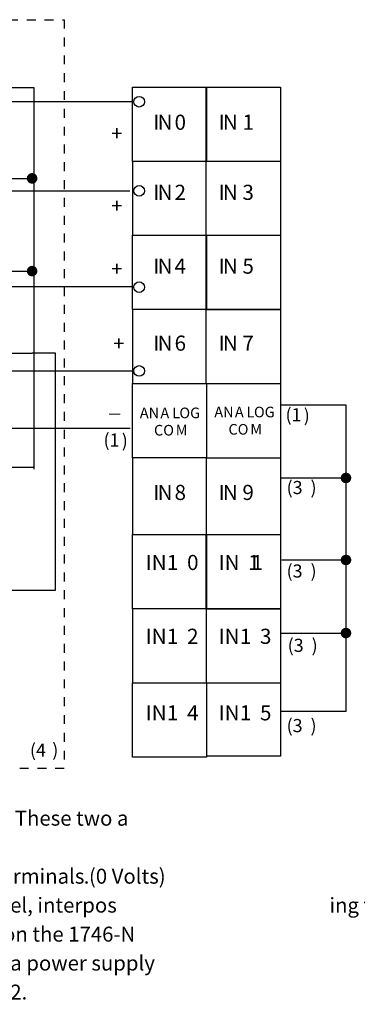
# Model space of a CAD drawing. Extents: x 40 to 398, y 71 to 227.
# Drawn here: x 145 to 198, y 71 to 227 of the extents above; entities that cross this region are included whole.
import ezdxf

# ---------------------------------------------------------------- set-up
doc = ezdxf.new("R2010")
doc.units = 0
doc.linetypes.add('AI9-LType1', pattern=[2.822222, 1.411111, -1.411111])
doc.layers.add('LAYER_1', color=160, linetype='Continuous')
doc.styles.add('STD', font='txt')

# ---------------------------------------------------------------- blocks, each defined once
blk = doc.blocks.new('AI9-BLK336')
at = {"layer": 'LAYER_1', "color": 7, "lineweight": 0, "insert": (-0.93, 1.4), "char_height": 2.3099, "attachment_point": 1, "style": 'STD'}
blk.add_mtext('\\fUnivers CondensedLight|b0|i0;\\H2.3099;\\C7;+', dxfattribs=at)
blk = doc.blocks.new('AI9-BLK335')
at = {"layer": 'LAYER_1', "color": 7, "lineweight": 0, "insert": (-0.93, 1.4), "char_height": 2.3099, "attachment_point": 1, "style": 'STD'}
blk.add_mtext('\\fUnivers CondensedLight|b0|i0;\\H2.3099;\\C7;+', dxfattribs=at)
blk = doc.blocks.new('AI9-BLK334')
at = {"layer": 'LAYER_1', "color": 7, "lineweight": 0, "insert": (-0.93, 1.4), "char_height": 2.3099, "attachment_point": 1, "style": 'STD'}
blk.add_mtext('\\fUnivers CondensedLight|b0|i0;\\H2.3099;\\C7;+', dxfattribs=at)
blk = doc.blocks.new('AI9-BLK333')
at = {"layer": 'LAYER_1', "color": 7, "lineweight": 0, "insert": (-0.93, 1.4), "char_height": 2.3099, "attachment_point": 1, "style": 'STD'}
blk.add_mtext('\\fUnivers CondensedLight|b0|i0;\\H2.3099;\\C7;+', dxfattribs=at)
blk = doc.blocks.new('AI9-BLK232')
at = {"layer": 'LAYER_1', "color": 7, "lineweight": 0, "insert": (-1.06, 1.26), "char_height": 2.0789, "attachment_point": 1, "style": 'STD'}
blk.add_mtext('\\fUnivers CondensedLight|b0|i0;\\H2.0789;\\C7;(3', dxfattribs=at)
blk = doc.blocks.new('AI9-BLK231')
at = {"layer": 'LAYER_1', "color": 7, "lineweight": 0, "insert": (-0.4, 1.26), "char_height": 2.0789, "attachment_point": 1, "style": 'STD'}
blk.add_mtext('\\fUnivers CondensedLight|b0|i0;\\H2.0789;\\C7;)', dxfattribs=at)
blk = doc.blocks.new('AI9-BLK230')
at = {"layer": 'LAYER_1', "color": 7, "lineweight": 0, "insert": (-1.06, 1.26), "char_height": 2.0789, "attachment_point": 1, "style": 'STD'}
blk.add_mtext('\\fUnivers CondensedLight|b0|i0;\\H2.0789;\\C7;(3', dxfattribs=at)
blk = doc.blocks.new('AI9-BLK229')
at = {"layer": 'LAYER_1', "color": 7, "lineweight": 0, "insert": (-0.4, 1.26), "char_height": 2.0789, "attachment_point": 1, "style": 'STD'}
blk.add_mtext('\\fUnivers CondensedLight|b0|i0;\\H2.0789;\\C7;)', dxfattribs=at)
blk = doc.blocks.new('AI9-BLK228')
at = {"layer": 'LAYER_1', "color": 7, "lineweight": 0, "insert": (-1.1, 1.26), "char_height": 2.0789, "attachment_point": 1, "style": 'STD'}
blk.add_mtext('\\fUnivers CondensedLight|b0|i0;\\H2.0789;\\C7;(3', dxfattribs=at)
blk = doc.blocks.new('AI9-BLK227')
at = {"layer": 'LAYER_1', "color": 7, "lineweight": 0, "insert": (-0.4, 1.26), "char_height": 2.0789, "attachment_point": 1, "style": 'STD'}
blk.add_mtext('\\fUnivers CondensedLight|b0|i0;\\H2.0789;\\C7;)', dxfattribs=at)
blk = doc.blocks.new('AI9-BLK226')
at = {"layer": 'LAYER_1', "color": 7, "lineweight": 0, "insert": (-1.06, 1.26), "char_height": 2.0789, "attachment_point": 1, "style": 'STD'}
blk.add_mtext('\\fUnivers CondensedLight|b0|i0;\\H2.0789;\\C7;(3', dxfattribs=at)
blk = doc.blocks.new('AI9-BLK225')
at = {"layer": 'LAYER_1', "color": 7, "lineweight": 0, "insert": (-0.4, 1.26), "char_height": 2.0789, "attachment_point": 1, "style": 'STD'}
blk.add_mtext('\\fUnivers CondensedLight|b0|i0;\\H2.0789;\\C7;)', dxfattribs=at)
blk = doc.blocks.new('AI9-BLK218')
at = {"layer": 'LAYER_1', "color": 7, "lineweight": 0, "insert": (-1.1, 1.26), "char_height": 2.0789, "attachment_point": 1, "style": 'STD'}
blk.add_mtext('\\fUnivers CondensedLight|b0|i0;\\H2.0789;\\C7;(4', dxfattribs=at)
blk = doc.blocks.new('AI9-BLK217')
at = {"layer": 'LAYER_1', "color": 7, "lineweight": 0, "insert": (-0.4, 1.26), "char_height": 2.0789, "attachment_point": 1, "style": 'STD'}
blk.add_mtext('\\fUnivers CondensedLight|b0|i0;\\H2.0789;\\C7;)', dxfattribs=at)
blk = doc.blocks.new('AI9-BLK178')
at = {"layer": 'LAYER_1', "color": 7, "lineweight": 0, "insert": (-1.1, 1.26), "char_height": 2.0789, "attachment_point": 1, "style": 'STD'}
blk.add_mtext('\\fUnivers CondensedLight|b0|i0;\\H2.0789;\\C7;(1', dxfattribs=at)
blk = doc.blocks.new('AI9-BLK177')
at = {"layer": 'LAYER_1', "color": 7, "lineweight": 0, "insert": (-0.4, 1.26), "char_height": 2.0789, "attachment_point": 1, "style": 'STD'}
blk.add_mtext('\\fUnivers CondensedLight|b0|i0;\\H2.0789;\\C7;)', dxfattribs=at)
blk = doc.blocks.new('AI9-BLK176')
at = {"layer": 'LAYER_1', "color": 7, "lineweight": 0, "insert": (-1.1, 1.26), "char_height": 2.0789, "attachment_point": 1, "style": 'STD'}
blk.add_mtext('\\fUnivers CondensedLight|b0|i0;\\H2.0789;\\C7;(1', dxfattribs=at)
blk = doc.blocks.new('AI9-BLK175')
at = {"layer": 'LAYER_1', "color": 7, "lineweight": 0, "insert": (-0.4, 1.26), "char_height": 2.0789, "attachment_point": 1, "style": 'STD'}
blk.add_mtext('\\fUnivers CondensedLight|b0|i0;\\H2.0789;\\C7;)', dxfattribs=at)
blk = doc.blocks.new('AI9-BLK174')
at = {"layer": 'LAYER_1', "color": 7, "lineweight": 0, "insert": (-2, 1.45), "char_height": 2.3938, "attachment_point": 1, "style": 'STD'}
blk.add_mtext('\\fUnivers CondensedLight|b0|i0;\\H2.3938;\\C7;AN', dxfattribs=at)
blk = doc.blocks.new('AI9-BLK173')
at = {"layer": 'LAYER_1', "color": 7, "lineweight": 0, "insert": (-0.98, 1.45), "char_height": 2.3938, "attachment_point": 1, "style": 'STD'}
blk.add_mtext('\\fUnivers CondensedLight|b0|i0;\\H2.3938;\\C7;A', dxfattribs=at)
blk = doc.blocks.new('AI9-BLK172')
at = {"layer": 'LAYER_1', "color": 7, "lineweight": 0, "insert": (-0.76, 1.45), "char_height": 2.3938, "attachment_point": 1, "style": 'STD'}
blk.add_mtext('\\fUnivers CondensedLight|b0|i0;\\H2.3938;\\C7;L', dxfattribs=at)
blk = doc.blocks.new('AI9-BLK171')
at = {"layer": 'LAYER_1', "color": 7, "lineweight": 0, "insert": (-2.1, 1.45), "char_height": 2.3938, "attachment_point": 1, "style": 'STD'}
blk.add_mtext('\\fUnivers CondensedLight|b0|i0;\\H2.3938;\\C7;OG', dxfattribs=at)
blk = doc.blocks.new('AI9-BLK170')
at = {"layer": 'LAYER_1', "color": 7, "lineweight": 0, "insert": (-0.34, 1.45), "char_height": 2.3938, "attachment_point": 1, "style": 'STD'}
blk.add_mtext('\\fUnivers CondensedLight|b0|i0;\\H2.3938;\\C7; ', dxfattribs=at)
blk = doc.blocks.new('AI9-BLK169')
at = {"layer": 'LAYER_1', "color": 7, "lineweight": 0, "insert": (-2, 1.45), "char_height": 2.3938, "attachment_point": 1, "style": 'STD'}
blk.add_mtext('\\fUnivers CondensedLight|b0|i0;\\H2.3938;\\C7;CO', dxfattribs=at)
blk = doc.blocks.new('AI9-BLK168')
at = {"layer": 'LAYER_1', "color": 7, "lineweight": 0, "insert": (-1.29, 1.45), "char_height": 2.3938, "attachment_point": 1, "style": 'STD'}
blk.add_mtext('\\fUnivers CondensedLight|b0|i0;\\H2.3938;\\C7;M', dxfattribs=at)
blk = doc.blocks.new('AI9-BLK164')
at = {"layer": 'LAYER_1', "color": 7, "lineweight": 0, "insert": (-0.38, 1.45), "char_height": 2.3938, "attachment_point": 1, "style": 'STD'}
blk.add_mtext('\\fUnivers CondensedLight|b0|i0;\\H2.3938;\\C7;I', dxfattribs=at)
blk = doc.blocks.new('AI9-BLK163')
at = {"layer": 'LAYER_1', "color": 7, "lineweight": 0, "insert": (-1.06, 1.45), "char_height": 2.3938, "attachment_point": 1, "style": 'STD'}
blk.add_mtext('\\fUnivers CondensedLight|b0|i0;\\H2.3938;\\C7;N', dxfattribs=at)
blk = doc.blocks.new('AI9-BLK162')
at = {"layer": 'LAYER_1', "color": 7, "lineweight": 0, "insert": (-1.16, 1.45), "char_height": 2.3938, "attachment_point": 1, "style": 'STD'}
blk.add_mtext('\\fUnivers CondensedLight|b0|i0;\\H2.3938;\\C7; 0', dxfattribs=at)
blk = doc.blocks.new('AI9-BLK161')
at = {"layer": 'LAYER_1', "color": 7, "lineweight": 0, "insert": (-0.38, 1.45), "char_height": 2.3938, "attachment_point": 1, "style": 'STD'}
blk.add_mtext('\\fUnivers CondensedLight|b0|i0;\\H2.3938;\\C7;I', dxfattribs=at)
blk = doc.blocks.new('AI9-BLK160')
at = {"layer": 'LAYER_1', "color": 7, "lineweight": 0, "insert": (-2.21, 1.45), "char_height": 2.3938, "attachment_point": 1, "style": 'STD'}
blk.add_mtext('\\fUnivers CondensedLight|b0|i0;\\H2.3938;\\C7;N 1', dxfattribs=at)
blk = doc.blocks.new('AI9-BLK159')
at = {"layer": 'LAYER_1', "color": 7, "lineweight": 0, "insert": (-0.38, 1.45), "char_height": 2.3938, "attachment_point": 1, "style": 'STD'}
blk.add_mtext('\\fUnivers CondensedLight|b0|i0;\\H2.3938;\\C7;I', dxfattribs=at)
blk = doc.blocks.new('AI9-BLK158')
at = {"layer": 'LAYER_1', "color": 7, "lineweight": 0, "insert": (-1.06, 1.45), "char_height": 2.3938, "attachment_point": 1, "style": 'STD'}
blk.add_mtext('\\fUnivers CondensedLight|b0|i0;\\H2.3938;\\C7;N', dxfattribs=at)
blk = doc.blocks.new('AI9-BLK157')
at = {"layer": 'LAYER_1', "color": 7, "lineweight": 0, "insert": (-1.16, 1.45), "char_height": 2.3938, "attachment_point": 1, "style": 'STD'}
blk.add_mtext('\\fUnivers CondensedLight|b0|i0;\\H2.3938;\\C7; 2', dxfattribs=at)
blk = doc.blocks.new('AI9-BLK156')
at = {"layer": 'LAYER_1', "color": 7, "lineweight": 0, "insert": (-0.38, 1.45), "char_height": 2.3938, "attachment_point": 1, "style": 'STD'}
blk.add_mtext('\\fUnivers CondensedLight|b0|i0;\\H2.3938;\\C7;I', dxfattribs=at)
blk = doc.blocks.new('AI9-BLK155')
at = {"layer": 'LAYER_1', "color": 7, "lineweight": 0, "insert": (-2.21, 1.45), "char_height": 2.3938, "attachment_point": 1, "style": 'STD'}
blk.add_mtext('\\fUnivers CondensedLight|b0|i0;\\H2.3938;\\C7;N 3', dxfattribs=at)
blk = doc.blocks.new('AI9-BLK154')
at = {"layer": 'LAYER_1', "color": 7, "lineweight": 0, "insert": (-0.38, 1.45), "char_height": 2.3938, "attachment_point": 1, "style": 'STD'}
blk.add_mtext('\\fUnivers CondensedLight|b0|i0;\\H2.3938;\\C7;I', dxfattribs=at)
blk = doc.blocks.new('AI9-BLK153')
at = {"layer": 'LAYER_1', "color": 7, "lineweight": 0, "insert": (-1.06, 1.45), "char_height": 2.3938, "attachment_point": 1, "style": 'STD'}
blk.add_mtext('\\fUnivers CondensedLight|b0|i0;\\H2.3938;\\C7;N', dxfattribs=at)
blk = doc.blocks.new('AI9-BLK152')
at = {"layer": 'LAYER_1', "color": 7, "lineweight": 0, "insert": (-1.16, 1.45), "char_height": 2.3938, "attachment_point": 1, "style": 'STD'}
blk.add_mtext('\\fUnivers CondensedLight|b0|i0;\\H2.3938;\\C7; 4', dxfattribs=at)
blk = doc.blocks.new('AI9-BLK151')
at = {"layer": 'LAYER_1', "color": 7, "lineweight": 0, "insert": (-0.38, 1.45), "char_height": 2.3938, "attachment_point": 1, "style": 'STD'}
blk.add_mtext('\\fUnivers CondensedLight|b0|i0;\\H2.3938;\\C7;I', dxfattribs=at)
blk = doc.blocks.new('AI9-BLK150')
at = {"layer": 'LAYER_1', "color": 7, "lineweight": 0, "insert": (-2.21, 1.45), "char_height": 2.3938, "attachment_point": 1, "style": 'STD'}
blk.add_mtext('\\fUnivers CondensedLight|b0|i0;\\H2.3938;\\C7;N 5', dxfattribs=at)
blk = doc.blocks.new('AI9-BLK149')
at = {"layer": 'LAYER_1', "color": 7, "lineweight": 0, "insert": (-0.38, 1.45), "char_height": 2.3938, "attachment_point": 1, "style": 'STD'}
blk.add_mtext('\\fUnivers CondensedLight|b0|i0;\\H2.3938;\\C7;I', dxfattribs=at)
blk = doc.blocks.new('AI9-BLK148')
at = {"layer": 'LAYER_1', "color": 7, "lineweight": 0, "insert": (-1.06, 1.45), "char_height": 2.3938, "attachment_point": 1, "style": 'STD'}
blk.add_mtext('\\fUnivers CondensedLight|b0|i0;\\H2.3938;\\C7;N', dxfattribs=at)
blk = doc.blocks.new('AI9-BLK147')
at = {"layer": 'LAYER_1', "color": 7, "lineweight": 0, "insert": (-1.16, 1.45), "char_height": 2.3938, "attachment_point": 1, "style": 'STD'}
blk.add_mtext('\\fUnivers CondensedLight|b0|i0;\\H2.3938;\\C7; 6', dxfattribs=at)
blk = doc.blocks.new('AI9-BLK146')
at = {"layer": 'LAYER_1', "color": 7, "lineweight": 0, "insert": (-0.38, 1.45), "char_height": 2.3938, "attachment_point": 1, "style": 'STD'}
blk.add_mtext('\\fUnivers CondensedLight|b0|i0;\\H2.3938;\\C7;I', dxfattribs=at)
blk = doc.blocks.new('AI9-BLK145')
at = {"layer": 'LAYER_1', "color": 7, "lineweight": 0, "insert": (-2.21, 1.45), "char_height": 2.3938, "attachment_point": 1, "style": 'STD'}
blk.add_mtext('\\fUnivers CondensedLight|b0|i0;\\H2.3938;\\C7;N 7', dxfattribs=at)
blk = doc.blocks.new('AI9-BLK144')
at = {"layer": 'LAYER_1', "color": 7, "lineweight": 0, "insert": (-0.38, 1.45), "char_height": 2.3938, "attachment_point": 1, "style": 'STD'}
blk.add_mtext('\\fUnivers CondensedLight|b0|i0;\\H2.3938;\\C7;I', dxfattribs=at)
blk = doc.blocks.new('AI9-BLK143')
at = {"layer": 'LAYER_1', "color": 7, "lineweight": 0, "insert": (-1.06, 1.45), "char_height": 2.3938, "attachment_point": 1, "style": 'STD'}
blk.add_mtext('\\fUnivers CondensedLight|b0|i0;\\H2.3938;\\C7;N', dxfattribs=at)
blk = doc.blocks.new('AI9-BLK142')
at = {"layer": 'LAYER_1', "color": 7, "lineweight": 0, "insert": (-1.16, 1.45), "char_height": 2.3938, "attachment_point": 1, "style": 'STD'}
blk.add_mtext('\\fUnivers CondensedLight|b0|i0;\\H2.3938;\\C7; 8', dxfattribs=at)
blk = doc.blocks.new('AI9-BLK141')
at = {"layer": 'LAYER_1', "color": 7, "lineweight": 0, "insert": (-0.38, 1.45), "char_height": 2.3938, "attachment_point": 1, "style": 'STD'}
blk.add_mtext('\\fUnivers CondensedLight|b0|i0;\\H2.3938;\\C7;I', dxfattribs=at)
blk = doc.blocks.new('AI9-BLK140')
at = {"layer": 'LAYER_1', "color": 7, "lineweight": 0, "insert": (-2.21, 1.45), "char_height": 2.3938, "attachment_point": 1, "style": 'STD'}
blk.add_mtext('\\fUnivers CondensedLight|b0|i0;\\H2.3938;\\C7;N 9', dxfattribs=at)
blk = doc.blocks.new('AI9-BLK139')
at = {"layer": 'LAYER_1', "color": 7, "lineweight": 0, "insert": (-1.43, 1.45), "char_height": 2.3938, "attachment_point": 1, "style": 'STD'}
blk.add_mtext('\\fUnivers CondensedLight|b0|i0;\\H2.3938;\\C7;IN', dxfattribs=at)
blk = doc.blocks.new('AI9-BLK138')
at = {"layer": 'LAYER_1', "color": 7, "lineweight": 0, "insert": (-1.16, 1.45), "char_height": 2.3938, "attachment_point": 1, "style": 'STD'}
blk.add_mtext('\\fUnivers CondensedLight|b0|i0;\\H2.3938;\\C7; 1', dxfattribs=at)
blk = doc.blocks.new('AI9-BLK137')
at = {"layer": 'LAYER_1', "color": 7, "lineweight": 0, "insert": (-0.83, 1.45), "char_height": 2.3938, "attachment_point": 1, "style": 'STD'}
blk.add_mtext('\\fUnivers CondensedLight|b0|i0;\\H2.3938;\\C7;0', dxfattribs=at)
blk = doc.blocks.new('AI9-BLK136')
at = {"layer": 'LAYER_1', "color": 7, "lineweight": 0, "insert": (-1.43, 1.45), "char_height": 2.3938, "attachment_point": 1, "style": 'STD'}
blk.add_mtext('\\fUnivers CondensedLight|b0|i0;\\H2.3938;\\C7;IN', dxfattribs=at)
blk = doc.blocks.new('AI9-BLK135')
at = {"layer": 'LAYER_1', "color": 7, "lineweight": 0, "insert": (-1.16, 1.45), "char_height": 2.3938, "attachment_point": 1, "style": 'STD'}
blk.add_mtext('\\fUnivers CondensedLight|b0|i0;\\H2.3938;\\C7; 1', dxfattribs=at)
blk = doc.blocks.new('AI9-BLK134')
at = {"layer": 'LAYER_1', "color": 7, "lineweight": 0, "insert": (-0.83, 1.45), "char_height": 2.3938, "attachment_point": 1, "style": 'STD'}
blk.add_mtext('\\fUnivers CondensedLight|b0|i0;\\H2.3938;\\C7;1', dxfattribs=at)
blk = doc.blocks.new('AI9-BLK133')
at = {"layer": 'LAYER_1', "color": 7, "lineweight": 0, "insert": (-1.43, 1.45), "char_height": 2.3938, "attachment_point": 1, "style": 'STD'}
blk.add_mtext('\\fUnivers CondensedLight|b0|i0;\\H2.3938;\\C7;IN', dxfattribs=at)
blk = doc.blocks.new('AI9-BLK132')
at = {"layer": 'LAYER_1', "color": 7, "lineweight": 0, "insert": (-1.16, 1.45), "char_height": 2.3938, "attachment_point": 1, "style": 'STD'}
blk.add_mtext('\\fUnivers CondensedLight|b0|i0;\\H2.3938;\\C7; 1', dxfattribs=at)
blk = doc.blocks.new('AI9-BLK131')
at = {"layer": 'LAYER_1', "color": 7, "lineweight": 0, "insert": (-0.83, 1.45), "char_height": 2.3938, "attachment_point": 1, "style": 'STD'}
blk.add_mtext('\\fUnivers CondensedLight|b0|i0;\\H2.3938;\\C7;2', dxfattribs=at)
blk = doc.blocks.new('AI9-BLK130')
at = {"layer": 'LAYER_1', "color": 7, "lineweight": 0, "insert": (-1.43, 1.45), "char_height": 2.3938, "attachment_point": 1, "style": 'STD'}
blk.add_mtext('\\fUnivers CondensedLight|b0|i0;\\H2.3938;\\C7;IN', dxfattribs=at)
blk = doc.blocks.new('AI9-BLK129')
at = {"layer": 'LAYER_1', "color": 7, "lineweight": 0, "insert": (-1.16, 1.45), "char_height": 2.3938, "attachment_point": 1, "style": 'STD'}
blk.add_mtext('\\fUnivers CondensedLight|b0|i0;\\H2.3938;\\C7; 1', dxfattribs=at)
blk = doc.blocks.new('AI9-BLK128')
at = {"layer": 'LAYER_1', "color": 7, "lineweight": 0, "insert": (-0.83, 1.45), "char_height": 2.3938, "attachment_point": 1, "style": 'STD'}
blk.add_mtext('\\fUnivers CondensedLight|b0|i0;\\H2.3938;\\C7;3', dxfattribs=at)
blk = doc.blocks.new('AI9-BLK127')
at = {"layer": 'LAYER_1', "color": 7, "lineweight": 0, "insert": (-1.43, 1.45), "char_height": 2.3938, "attachment_point": 1, "style": 'STD'}
blk.add_mtext('\\fUnivers CondensedLight|b0|i0;\\H2.3938;\\C7;IN', dxfattribs=at)
blk = doc.blocks.new('AI9-BLK126')
at = {"layer": 'LAYER_1', "color": 7, "lineweight": 0, "insert": (-1.16, 1.45), "char_height": 2.3938, "attachment_point": 1, "style": 'STD'}
blk.add_mtext('\\fUnivers CondensedLight|b0|i0;\\H2.3938;\\C7; 1', dxfattribs=at)
blk = doc.blocks.new('AI9-BLK125')
at = {"layer": 'LAYER_1', "color": 7, "lineweight": 0, "insert": (-0.83, 1.45), "char_height": 2.3938, "attachment_point": 1, "style": 'STD'}
blk.add_mtext('\\fUnivers CondensedLight|b0|i0;\\H2.3938;\\C7;4', dxfattribs=at)
blk = doc.blocks.new('AI9-BLK124')
at = {"layer": 'LAYER_1', "color": 7, "lineweight": 0, "insert": (-1.43, 1.45), "char_height": 2.3938, "attachment_point": 1, "style": 'STD'}
blk.add_mtext('\\fUnivers CondensedLight|b0|i0;\\H2.3938;\\C7;IN', dxfattribs=at)
blk = doc.blocks.new('AI9-BLK123')
at = {"layer": 'LAYER_1', "color": 7, "lineweight": 0, "insert": (-1.16, 1.45), "char_height": 2.3938, "attachment_point": 1, "style": 'STD'}
blk.add_mtext('\\fUnivers CondensedLight|b0|i0;\\H2.3938;\\C7; 1', dxfattribs=at)
blk = doc.blocks.new('AI9-BLK122')
at = {"layer": 'LAYER_1', "color": 7, "lineweight": 0, "insert": (-0.83, 1.45), "char_height": 2.3938, "attachment_point": 1, "style": 'STD'}
blk.add_mtext('\\fUnivers CondensedLight|b0|i0;\\H2.3938;\\C7;5', dxfattribs=at)

msp = doc.modelspace()

# ---------------------------------------------------------------- hatches: boundary and pattern name
at = {"layer": 'LAYER_1'}
h = msp.add_hatch(color=7, dxfattribs=at)
h.dxf.hatch_style = 2
edge = h.paths.add_edge_path()
edge.add_spline(control_points=[(147.87, 201.41), (147.87, 200.94), (147.5, 200.56), (147.03, 200.56), (146.56, 200.56), (146.18, 200.94), (146.18, 201.41), (146.18, 201.88), (146.56, 202.26), (147.03, 202.26), (147.5, 202.26), (147.87, 201.88), (147.87, 201.41)], knot_values=[0, 0, 0, 0, 1, 1, 1, 2, 2, 2, 3, 3, 3, 4, 4, 4, 4], degree=3, periodic=0)
h = msp.add_hatch(color=7, dxfattribs=at)
h.dxf.hatch_style = 2
edge = h.paths.add_edge_path()
edge.add_spline(control_points=[(147.87, 186.74), (147.87, 186.27), (147.5, 185.89), (147.03, 185.89), (146.56, 185.89), (146.18, 186.27), (146.18, 186.74), (146.18, 187.2), (146.56, 187.58), (147.03, 187.58), (147.5, 187.58), (147.87, 187.2), (147.87, 186.74)], knot_values=[0, 0, 0, 0, 1, 1, 1, 2, 2, 2, 3, 3, 3, 4, 4, 4, 4], degree=3, periodic=0)
h = msp.add_hatch(color=7, dxfattribs=at)
h.dxf.hatch_style = 2
edge = h.paths.add_edge_path()
edge.add_spline(control_points=[(197.55, 154), (197.55, 153.53), (197.17, 153.15), (196.7, 153.15), (196.23, 153.15), (195.85, 153.53), (195.85, 154), (195.85, 154.46), (196.23, 154.84), (196.7, 154.84), (197.17, 154.84), (197.55, 154.46), (197.55, 154)], knot_values=[0, 0, 0, 0, 1, 1, 1, 2, 2, 2, 3, 3, 3, 4, 4, 4, 4], degree=3, periodic=0)
h = msp.add_hatch(color=7, dxfattribs=at)
h.dxf.hatch_style = 2
edge = h.paths.add_edge_path()
edge.add_spline(control_points=[(197.55, 141.01), (197.55, 140.55), (197.17, 140.17), (196.7, 140.17), (196.23, 140.17), (195.85, 140.55), (195.85, 141.01), (195.85, 141.48), (196.23, 141.86), (196.7, 141.86), (197.17, 141.86), (197.55, 141.48), (197.55, 141.01)], knot_values=[0, 0, 0, 0, 1, 1, 1, 2, 2, 2, 3, 3, 3, 4, 4, 4, 4], degree=3, periodic=0)
h = msp.add_hatch(color=7, dxfattribs=at)
h.dxf.hatch_style = 2
edge = h.paths.add_edge_path()
edge.add_spline(control_points=[(197.55, 129.44), (197.55, 128.97), (197.17, 128.6), (196.7, 128.6), (196.23, 128.6), (195.85, 128.97), (195.85, 129.44), (195.85, 129.91), (196.23, 130.29), (196.7, 130.29), (197.17, 130.29), (197.55, 129.91), (197.55, 129.44)], knot_values=[0, 0, 0, 0, 1, 1, 1, 2, 2, 2, 3, 3, 3, 4, 4, 4, 4], degree=3, periodic=0)

# ---------------------------------------------------------------- linework, layer by layer
at = {"linetype": 'Continuous', "lineweight": 0}
msp.add_line((159.24, 164.1), (160.95, 164.1), dxfattribs=at)
at = {"layer": 'LAYER_1', "color": 7}
for p, q in [((162.75, 213.53), (113.16, 213.53)), ((162.9, 204.1), (162.9, 192.4)), ((113.73, 201.41), (147.03, 201.41)), ((162.47, 199.39), (112.88, 199.39)), ((114.01, 186.74), (147.03, 186.74)), ((163.06, 184.24), (114.01, 184.24)), ((162.9, 180.64), (162.9, 168.93)), ((114.29, 173.75), (147.03, 173.75)), ((162.85, 170.91), (114.01, 170.91)), ((186.34, 168.91), (186.34, 145.02)), ((139.97, 161.9), (162.55, 161.9)), ((162.9, 157.17), (162.9, 145.02)), ((86.91, 155.69), (147.31, 155.69)), ((186.26, 154), (196.7, 154)), ((186.54, 141.01), (196.7, 141.01)), ((162.9, 133.27), (162.9, 121.56)), ((174.58, 133.27), (174.58, 121.56)), ((186.26, 129.44), (196.42, 129.44)), ((174.58, 121.56), (186.33, 121.56))]:
    msp.add_line(p, q, dxfattribs=at)
at = {"layer": 'LAYER_1', "color": 7, "linetype": 'AI9-LType1'}
msp.add_lwpolyline([(120.78, 226.53), (152.11, 226.53), (152.11, 107.99), (120.78, 107.99)], close=True, dxfattribs=at)
at = {"layer": 'LAYER_1', "color": 7}
for points in [[(113.16, 215.8), (147.31, 215.8), (147.31, 155.41)], [(86.91, 136.22), (150.7, 136.22), (150.7, 173.75), (147.03, 173.75)], [(186.26, 165.57), (196.7, 165.57), (196.7, 117.02), (186.26, 117.02)], [(174.65, 145.02), (174.65, 157.17), (186.33, 157.17)], [(174.58, 133.27), (186.33, 133.27), (186.33, 109.96), (174.58, 109.96)]]:
    msp.add_lwpolyline(points, dxfattribs=at)
for points in [[(162.9, 215.86), (174.65, 215.86), (174.65, 204.1), (162.9, 204.1)], [(174.58, 215.86), (186.34, 215.86), (186.34, 204.1), (174.58, 204.1)], [(174.58, 204.13), (186.34, 204.13), (186.34, 192.37), (174.58, 192.37)], [(162.9, 192.4), (174.65, 192.4), (174.65, 180.64), (162.9, 180.64)], [(174.58, 192.4), (186.34, 192.4), (186.34, 180.64), (174.58, 180.64)], [(174.58, 180.66), (186.34, 180.66), (186.34, 168.91), (174.58, 168.91)], [(162.9, 168.93), (174.65, 168.93), (174.65, 157.17), (162.9, 157.17)], [(162.9, 145.02), (174.65, 145.02), (174.65, 133.27), (162.9, 133.27)], [(174.58, 145.02), (186.34, 145.02), (186.34, 133.27), (174.58, 133.27)], [(162.9, 121.56), (174.65, 121.56), (174.65, 109.8), (162.9, 109.8)]]:
    msp.add_lwpolyline(points, close=True, dxfattribs=at)
for centre in [(163.96, 213.55), (163.96, 199.44), (163.96, 184.19), (163.96, 170.93)]:
    msp.add_circle(centre, 0.847, dxfattribs=at)

# ---------------------------------------------------------------- block references
for name, p in [('AI9-BLK164', (166.6, 210.04)), ('AI9-BLK163', (167.95, 210.04)), ('AI9-BLK162', (170, 210.04)), ('AI9-BLK161', (176.93, 210.04)), ('AI9-BLK160', (179.43, 210.04)), ('AI9-BLK336', (160.49, 208.31)), ('AI9-BLK159', (166.6, 198.95)), ('AI9-BLK158', (167.95, 198.95)), ('AI9-BLK157', (170, 198.95)), ('AI9-BLK156', (176.93, 198.95)), ('AI9-BLK155', (179.43, 198.95)), ('AI9-BLK335', (160.49, 196.85)), ('AI9-BLK154', (166.6, 187.27)), ('AI9-BLK153', (167.95, 187.27)), ('AI9-BLK152', (170, 187.27)), ('AI9-BLK151', (176.93, 187.27)), ('AI9-BLK150', (179.43, 187.27)), ('AI9-BLK334', (160.49, 186.85)), ('AI9-BLK149', (166.6, 175.08)), ('AI9-BLK148', (167.95, 175.08)), ('AI9-BLK147', (170, 175.08)), ('AI9-BLK146', (176.93, 175.08)), ('AI9-BLK145', (179.43, 175.08)), ('AI9-BLK333', (160.8, 175.03)), ('AI9-BLK170', (174.26, 165.08)), ('AI9-BLK178', (188.23, 163.78)), ('AI9-BLK177', (190.41, 163.68)), ('AI9-BLK176', (159.42, 159.78)), ('AI9-BLK175', (161.61, 159.68)), ('AI9-BLK144', (166.6, 151.45)), ('AI9-BLK143', (167.95, 151.45)), ('AI9-BLK142', (170, 151.45)), ('AI9-BLK141', (176.93, 151.45)), ('AI9-BLK140', (179.43, 151.45)), ('AI9-BLK232', (188.36, 152.26)), ('AI9-BLK231', (191.49, 152.26)), ('AI9-BLK137', (172.38, 140.36)), ('AI9-BLK139', (166.42, 140.36)), ('AI9-BLK138', (168.78, 140.36)), ('AI9-BLK136', (177.97, 140.36)), ('AI9-BLK134', (182.04, 140.36)), ('AI9-BLK135', (182.21, 140.36)), ('AI9-BLK230', (188.36, 139.05)), ('AI9-BLK229', (191.49, 139.05)), ('AI9-BLK133', (166.42, 128.68)), ('AI9-BLK132', (168.78, 128.68)), ('AI9-BLK131', (172.38, 128.68)), ('AI9-BLK130', (177.97, 128.68)), ('AI9-BLK129', (180.32, 128.68)), ('AI9-BLK128', (183.92, 128.68)), ('AI9-BLK228', (188.57, 127.28)), ('AI9-BLK227', (191.66, 127.28)), ('AI9-BLK127', (166.42, 116.57)), ('AI9-BLK126', (168.78, 116.57)), ('AI9-BLK125', (172.38, 116.57)), ('AI9-BLK124', (177.97, 116.57)), ('AI9-BLK123', (180.32, 116.57)), ('AI9-BLK122', (183.92, 116.57)), ('AI9-BLK226', (188.36, 114.58)), ('AI9-BLK225', (191.49, 114.58)), ('AI9-BLK217', (150.61, 110.72)), ('AI9-BLK218', (147.78, 110.69))]:
    msp.add_blockref(name, p, dxfattribs=at)
at = {"layer": 'LAYER_1', "color": 7, "zscale": 0.7035410041760716}
for name, p, xscale, yscale in [('AI9-BLK174', (177.27, 164.25), 0.7035410041760599, 0.7035410041760599), ('AI9-BLK173', (179.81, 164.25), 0.7035410041760599, 0.7035410041760599), ('AI9-BLK172', (181.51, 164.25), 0.7035410041760599, 0.7035410041760599), ('AI9-BLK171', (183.61, 164.25), 0.7035410041760599, 0.7035410041760599), ('AI9-BLK174', (165.48, 164.11), 0.7035410041760716, 0.7035410041760716), ('AI9-BLK173', (168.02, 164.11), 0.7035410041760716, 0.7035410041760716), ('AI9-BLK172', (169.72, 164.11), 0.7035410041760716, 0.7035410041760716), ('AI9-BLK171', (171.81, 164.11), 0.7035410041760716, 0.7035410041760716), ('AI9-BLK169', (167.72, 161.37), 0.7035410041760716, 0.7035410041760716), ('AI9-BLK168', (170.67, 161.4), 0.7035410041760716, 0.7035410041760716), ('AI9-BLK169', (179.51, 161.51), 0.7035410041760599, 0.7035410041760599), ('AI9-BLK168', (182.47, 161.54), 0.7035410041760599, 0.7035410041760599)]:
    msp.add_blockref(name, p, dxfattribs=dict(at, xscale=xscale, yscale=yscale))

# ---------------------------------------------------------------- texts
at = {"layer": 'LAYER_1', "color": 7, "lineweight": 0, "attachment_point": 1, "style": 'STD'}
for s, insert, char_height in [('\\fUnivers CondensedLight|b0|i0;\\H2.3624;\\C7;1.  There are two common terminals for all of the 16 voltage inputs. These two a', (43.34, 101.32), 2.36235), ('\\fUnivers CondensedLight|b0|i0;\\H2.3624;\\C7;3.  Unused channels should be connected to the analog common terminals (0 Volts)', (43.34, 92.14), 2.36235), ('\\fUnivers CondensedLight|b0|i0;\\H2.3624;\\C7;.', (155.19, 92.14), 2.3624), ('\\fUnivers CondensedLight|b0|i0;\\H2.3624;\\C7;4.  If separate shielded cables are used for each analog input channel, interpos', (43.34, 87.56), 2.36235), ('\\fUnivers CondensedLight|b0|i0;\\H2.3624;\\C7;ing terminal blocks are needed to terminate up to 16 common wires. Then 1 to 4 c', (194.08, 87.54), 2.36235), ('\\fUnivers CondensedLight|b0|i0;\\H2.3624;\\C7;     from the interposing terminal block to the 2 common terminals on the 1746-N', (43.34, 82.97), 2.36235), ('\\fUnivers CondensedLight|b0|i0;\\H2.3624;\\C7;5.  The module does not provide loop power for analog inputs. Use a power supply', (43.34, 78.39), 2.36235), ('\\fUnivers CondensedLight|b0|i0;\\H2.3624;\\C7;6.  More than one power supply can be used if all supplies are class 2.', (43.34, 73.8), 2.36235)]:
    msp.add_mtext(s, dxfattribs=dict(at, insert=insert, char_height=char_height))

doc.saveas('drawing.dxf')
